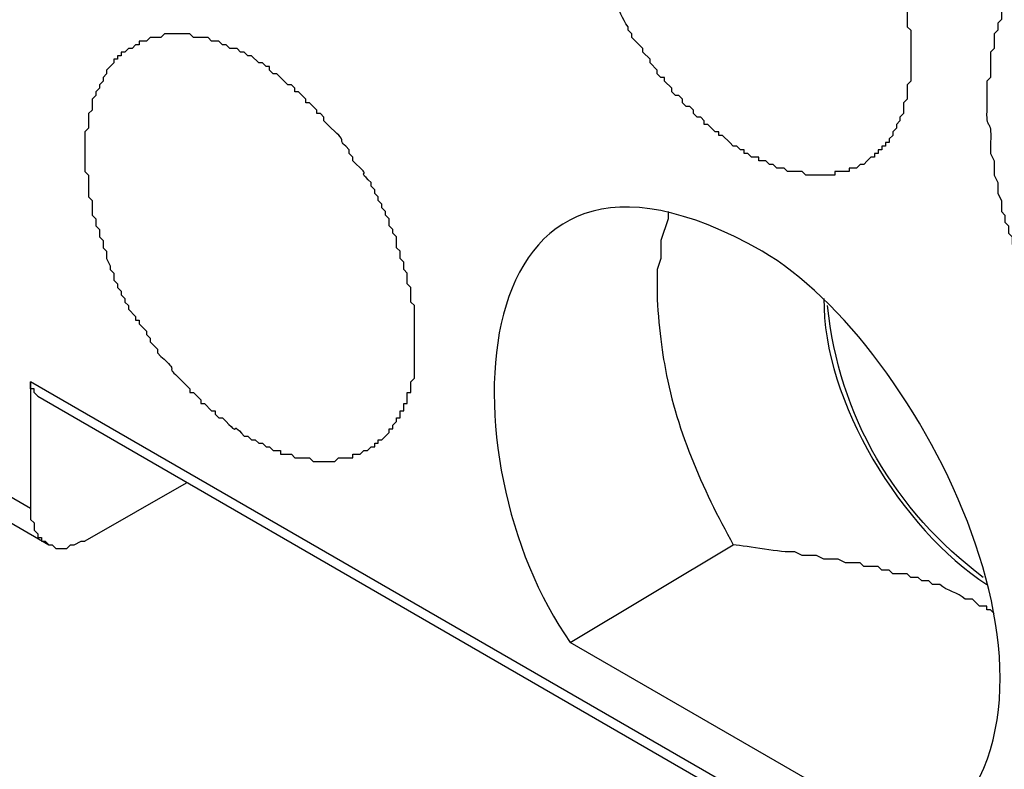
# Model space of a CAD drawing. Units: millimetres. Extents: x 11 to 701, y 29 to 463.
# Drawn here: x 292 to 298, y 195 to 200 of the extents above; entities that cross this region are included whole.
import ezdxf

# ---------------------------------------------------------------- set-up
doc = ezdxf.new("R2010")
doc.units = ezdxf.units.MM
doc.header["$MEASUREMENT"] = 0
doc.layers.get('0').update_dxf_attribs({"lineweight": 30})

msp = doc.modelspace()

# ---------------------------------------------------------------- linework, layer by layer
for points in [[(292.3983, 196.9767), (288.0592, 199.4954)], [(288.0592, 199.4954), (288.0592, 199.4107), (288.0805, 199.3897), (288.0805, 199.3473), (288.1015, 199.3473), (288.1015, 199.3049), (288.1226, 199.3049), (288.1226, 199.2839), (288.1649, 199.2839), (292.5044, 196.7648)], [(297.8594, 194.5638), (292.3983, 197.7174)], [(292.4406, 197.6327), (292.4196, 197.654), (292.4196, 197.675), (292.3983, 197.675), (292.3983, 197.7174)], [(292.3983, 197.7174), (292.3983, 196.9767)], [(292.4406, 197.6327), (297.8594, 194.5)], [(293.3085, 197.1248), (292.7159, 196.7862)], [(292.3983, 196.9767), (292.3983, 196.913), (292.4196, 196.892), (292.4196, 196.8496), (292.4406, 196.8286), (292.4406, 196.8072), (292.462, 196.8072), (292.462, 196.7862), (292.483, 196.7862), (292.5044, 196.7648), (292.5254, 196.7648), (292.5464, 196.7438), (292.6101, 196.7438), (292.6312, 196.7648), (292.6525, 196.7648), (292.6949, 196.7862), (292.7159, 196.7862)], [(297.6476, 195.0292), (297.6055, 195.0082), (295.5523, 196.1936), (296.5048, 196.7648)]]:
    msp.add_lwpolyline(points)
for points, knots in [([(297.2669, 198.9876), (297.2669, 198.9876), (297.2879, 199.0086), (297.2879, 199.0086), (297.2879, 199.0086), (297.3089, 199.0296), (297.3089, 199.0296), (297.3089, 199.0296), (297.3303, 199.0296), (297.3303, 199.0296), (297.3303, 199.0296), (297.3303, 199.051), (297.3303, 199.051), (297.3303, 199.051), (297.3513, 199.051), (297.3513, 199.051), (297.3513, 199.051), (297.3513, 199.072), (297.3513, 199.072), (297.3513, 199.072), (297.3726, 199.072), (297.3726, 199.072), (297.3726, 199.072), (297.3726, 199.0934), (297.3726, 199.0934), (297.3726, 199.0934), (297.3937, 199.0934), (297.3937, 199.0934), (297.3937, 199.0934), (297.3937, 199.1144), (297.3937, 199.1144), (297.3937, 199.1144), (297.415, 199.1144), (297.415, 199.1144), (297.415, 199.1144), (297.415, 199.1357), (297.415, 199.1357), (297.415, 199.1357), (297.436, 199.1568), (297.436, 199.1568), (297.436, 199.1568), (297.436, 199.1781), (297.436, 199.1781), (297.436, 199.1781), (297.4574, 199.1991), (297.4574, 199.1991), (297.4574, 199.1991), (297.4574, 199.2202), (297.4574, 199.2202), (297.4574, 199.2202), (297.4784, 199.2415), (297.4784, 199.2415), (297.4784, 199.2415), (297.4784, 199.2625), (297.4784, 199.2625), (297.4784, 199.2625), (297.4994, 199.2839), (297.4994, 199.2839), (297.4994, 199.2839), (297.4994, 199.3473), (297.4994, 199.3473), (297.4994, 199.3473), (297.5208, 199.3686), (297.5208, 199.3686), (297.5208, 199.3686), (297.5208, 199.453), (297.5208, 199.453), (297.5208, 199.453), (297.5418, 199.4744), (297.5418, 199.4744), (297.5418, 199.4744), (297.5418, 199.5378), (297.5418, 199.5378), (297.5418, 199.6084), (297.5418, 199.679), (297.5418, 199.7493), (297.5418, 199.7493), (297.5418, 199.7707), (297.5418, 199.7707), (297.5418, 199.7707), (297.5208, 199.7917), (297.5208, 199.7917), (297.5208, 199.7917), (297.5208, 199.8978), (297.5208, 199.8978), (297.5208, 199.8978), (297.4994, 199.9188), (297.4994, 199.9188), (297.4994, 199.9188), (297.4994, 200.0036), (297.4994, 200.0036), (297.4994, 200.0036), (297.4784, 200.0246), (297.4784, 200.0246), (297.4784, 200.0246), (297.4784, 200.067), (297.4784, 200.067), (297.4784, 200.067), (297.4574, 200.088), (297.4574, 200.088), (297.4574, 200.088), (297.4574, 200.1303), (297.4574, 200.1303), (297.4574, 200.1303), (297.436, 200.1517), (297.436, 200.1517), (297.436, 200.1517), (297.436, 200.1941), (297.436, 200.1941), (297.436, 200.1941), (297.415, 200.2151), (297.415, 200.2151), (297.415, 200.2151), (297.415, 200.2575), (297.415, 200.2575), (297.415, 200.2575), (297.3937, 200.2998), (297.3937, 200.2998), (297.3937, 200.2998), (297.3937, 200.3209), (297.3937, 200.3209), (297.3937, 200.3209), (297.3726, 200.3422), (297.3726, 200.3422), (297.3726, 200.3422), (297.3726, 200.3632), (297.3726, 200.3632), (297.3726, 200.3632), (297.3513, 200.3846), (297.3513, 200.3846), (297.3513, 200.3846), (297.3513, 200.4056), (297.3513, 200.4056), (297.3513, 200.4056), (297.3303, 200.427), (297.3303, 200.427), (297.3303, 200.427), (297.3303, 200.448), (297.3303, 200.448), (297.3303, 200.448), (297.3089, 200.469), (297.3089, 200.469), (297.3089, 200.469), (297.3089, 200.4904), (297.3089, 200.4904), (297.3089, 200.4904), (297.2879, 200.5114), (297.2879, 200.5114), (297.2817, 200.5517), (297.2572, 200.5882), (297.2245, 200.6171), (297.2245, 200.6171), (297.2031, 200.6385), (297.2031, 200.6385), (297.2031, 200.6385), (297.2031, 200.6595), (297.2031, 200.6595), (297.2031, 200.6595), (297.1821, 200.6809), (297.1821, 200.6809), (297.1821, 200.6809), (297.1821, 200.7019), (297.1821, 200.7019), (297.1821, 200.7019), (297.1398, 200.7443), (297.1398, 200.7443), (297.1398, 200.7443), (297.1398, 200.7656), (297.1398, 200.7656), (297.1398, 200.7656), (297.0974, 200.8077), (297.0974, 200.8077), (297.0974, 200.8077), (297.0974, 200.829), (297.0974, 200.829), (297.0974, 200.829), (297.0764, 200.829), (297.0764, 200.829), (297.0764, 200.829), (297.055, 200.85), (297.055, 200.85), (297.055, 200.85), (297.055, 200.8714), (297.055, 200.8714), (297.055, 200.8714), (297.034, 200.8924), (297.034, 200.8924), (297.034, 200.8924), (297.0126, 200.9138), (297.0126, 200.9138), (296.902, 201.0116), (296.9834, 200.9692), (296.9282, 201.0195), (296.9282, 201.0195), (296.9069, 201.0195), (296.9069, 201.0195), (296.9069, 201.0195), (296.8859, 201.0405), (296.8859, 201.0405), (296.8859, 201.0405), (296.8859, 201.0619), (296.8859, 201.0619), (296.8859, 201.0619), (296.8645, 201.0829), (296.8645, 201.0829), (296.8645, 201.0829), (296.8435, 201.0829), (296.8435, 201.0829), (296.8435, 201.0829), (296.7587, 201.1677), (296.7587, 201.1677), (296.7587, 201.1677), (296.7377, 201.1677), (296.7377, 201.1677), (296.7377, 201.1677), (296.7377, 201.1887), (296.7377, 201.1887), (296.7377, 201.1887), (296.7164, 201.1887), (296.7164, 201.1887), (296.7164, 201.1887), (296.6953, 201.21), (296.6953, 201.21), (296.6953, 201.21), (296.674, 201.21), (296.674, 201.21), (296.674, 201.21), (296.653, 201.2311), (296.653, 201.2311), (296.653, 201.2311), (296.653, 201.2524), (296.653, 201.2524), (296.5989, 201.2597), (296.5582, 201.3082), (296.5048, 201.3158), (296.5048, 201.3158), (296.4835, 201.3368), (296.4835, 201.3368), (296.4835, 201.3368), (296.4625, 201.3368), (296.4625, 201.3368), (296.4625, 201.3368), (296.4411, 201.3582), (296.4411, 201.3582), (296.4411, 201.3582), (296.4201, 201.3582), (296.4201, 201.3582), (296.4201, 201.3582), (296.3991, 201.3792), (296.3991, 201.3792), (296.3991, 201.3792), (296.3353, 201.3792), (296.3353, 201.3792), (296.3353, 201.3792), (296.3353, 201.4006), (296.3353, 201.4006), (296.3353, 201.4006), (296.2296, 201.4006), (296.2296, 201.4006), (296.2296, 201.4006), (296.2085, 201.4216), (296.2085, 201.4216), (296.2085, 201.4216), (296.0814, 201.4216), (296.0814, 201.4216), (296.0814, 201.4216), (296.0601, 201.4006), (296.0601, 201.4006), (296.0601, 201.4006), (295.9757, 201.4006), (295.9757, 201.4006), (295.9757, 201.4006), (295.9757, 201.3792), (295.9757, 201.3792), (295.9757, 201.3792), (295.9333, 201.3792), (295.9333, 201.3792), (295.9333, 201.3792), (295.9119, 201.3582), (295.9119, 201.3582), (295.9119, 201.3582), (295.8909, 201.3582), (295.8909, 201.3582), (295.8909, 201.3582), (295.8909, 201.3368), (295.8909, 201.3368), (295.8909, 201.3368), (295.8699, 201.3368), (295.8699, 201.3368), (295.8699, 201.3368), (295.8275, 201.2948), (295.8275, 201.2948), (295.8275, 201.2948), (295.8062, 201.2948), (295.8062, 201.2948), (295.8062, 201.2948), (295.8062, 201.2734), (295.8062, 201.2734), (295.8062, 201.2734), (295.7851, 201.2734), (295.7851, 201.2734), (295.7851, 201.2734), (295.7851, 201.2524), (295.7851, 201.2524), (295.7851, 201.2524), (295.7638, 201.2524), (295.7638, 201.2524), (295.7638, 201.2524), (295.7638, 201.2311), (295.7638, 201.2311), (295.7638, 201.2311), (295.7428, 201.2311), (295.7428, 201.2311), (295.7428, 201.2311), (295.7428, 201.1887), (295.7428, 201.1887), (295.7428, 201.1887), (295.7214, 201.1887), (295.7214, 201.1887), (295.7214, 201.1887), (295.7214, 201.1677), (295.7214, 201.1677), (295.7214, 201.1677), (295.7004, 201.1463), (295.7004, 201.1463), (295.7004, 201.1463), (295.7004, 201.1253), (295.7004, 201.1253), (295.7004, 201.1253), (295.6794, 201.1043), (295.6794, 201.1043), (295.6794, 201.1043), (295.6794, 201.0829), (295.6794, 201.0829), (295.6794, 201.0829), (295.658, 201.0619), (295.658, 201.0619), (295.658, 201.0619), (295.658, 201.0195), (295.658, 201.0195), (295.658, 201.0195), (295.637, 200.9982), (295.637, 200.9982), (295.637, 200.9982), (295.637, 200.9138), (295.637, 200.9138), (295.637, 200.9138), (295.6156, 200.8924), (295.6156, 200.8924), (295.6156, 200.8924), (295.6156, 200.8077), (295.6156, 200.8077), (295.6156, 200.7584), (295.6156, 200.7091), (295.6156, 200.6595), (295.6156, 200.6595), (295.6156, 200.5538), (295.6156, 200.5538), (295.6156, 200.5538), (295.637, 200.5327), (295.637, 200.5327), (295.637, 200.5327), (295.637, 200.427), (295.637, 200.427), (295.637, 200.427), (295.658, 200.4056), (295.658, 200.4056), (295.658, 200.4056), (295.658, 200.3422), (295.658, 200.3422), (295.658, 200.3422), (295.6794, 200.3209), (295.6794, 200.3209), (295.6794, 200.3209), (295.6794, 200.2785), (295.6794, 200.2785), (295.6794, 200.2785), (295.7004, 200.2575), (295.7004, 200.2575), (295.7004, 200.2575), (295.7004, 200.2151), (295.7004, 200.2151), (295.7004, 200.2151), (295.7214, 200.1941), (295.7214, 200.1941), (295.7214, 200.1941), (295.7214, 200.1303), (295.7214, 200.1303), (295.7214, 200.1303), (295.7428, 200.1093), (295.7428, 200.1093), (295.7428, 200.1093), (295.7428, 200.088), (295.7428, 200.088), (295.7497, 200.0342), (295.7989, 199.9939), (295.8062, 199.9398), (295.8454, 199.8961), (295.8513, 199.8354), (295.8909, 199.7917), (295.8909, 199.7917), (295.8909, 199.7707), (295.8909, 199.7707), (295.8909, 199.7707), (295.9119, 199.7493), (295.9119, 199.7493), (295.9119, 199.7493), (295.9119, 199.7283), (295.9119, 199.7283), (295.9119, 199.7283), (295.9543, 199.6859), (295.9543, 199.6859), (295.9543, 199.6859), (295.9757, 199.6649), (295.9757, 199.6649), (295.9757, 199.6649), (295.9757, 199.6436), (295.9757, 199.6436), (295.9757, 199.6436), (296.018, 199.6012), (296.018, 199.6012), (296.018, 199.6012), (296.018, 199.5802), (296.018, 199.5802), (296.018, 199.5802), (296.0601, 199.5378), (296.0601, 199.5378), (296.0601, 199.5378), (296.0601, 199.5168), (296.0601, 199.5168), (296.0601, 199.5168), (296.0814, 199.4954), (296.0814, 199.4954), (296.0814, 199.4954), (296.1024, 199.4954), (296.1024, 199.4954), (296.1024, 199.4954), (296.1024, 199.4744), (296.1024, 199.4744), (296.1024, 199.4744), (296.1448, 199.432), (296.1448, 199.432), (296.1448, 199.432), (296.1448, 199.4107), (296.1448, 199.4107), (296.1448, 199.4107), (296.1662, 199.3897), (296.1662, 199.3897), (296.1662, 199.3897), (296.1872, 199.3897), (296.1872, 199.3897), (296.1872, 199.3897), (296.2085, 199.3686), (296.2085, 199.3686), (296.2085, 199.3686), (296.2085, 199.3473), (296.2085, 199.3473), (296.2085, 199.3473), (296.2296, 199.3263), (296.2296, 199.3263), (296.2296, 199.3263), (296.2506, 199.3263), (296.2506, 199.3263), (296.2506, 199.3263), (296.2719, 199.3049), (296.2719, 199.3049), (296.2719, 199.3049), (296.2719, 199.2839), (296.2719, 199.2839), (296.2719, 199.2839), (296.293, 199.2625), (296.293, 199.2625), (296.293, 199.2625), (296.3143, 199.2625), (296.3143, 199.2625), (296.3143, 199.2625), (296.3353, 199.2415), (296.3353, 199.2415), (296.3353, 199.2415), (296.3353, 199.2202), (296.3353, 199.2202), (296.3353, 199.2202), (296.3567, 199.2202), (296.3567, 199.2202), (296.3567, 199.2202), (296.3991, 199.1781), (296.3991, 199.1781), (296.3991, 199.1781), (296.4201, 199.1781), (296.4201, 199.1781), (296.4201, 199.1781), (296.4201, 199.1568), (296.4201, 199.1568), (296.4201, 199.1568), (296.4411, 199.1568), (296.4411, 199.1568), (296.4411, 199.1568), (296.4835, 199.1144), (296.4835, 199.1144), (296.4835, 199.1144), (296.5048, 199.0934), (296.5048, 199.0934), (296.5048, 199.0934), (296.5258, 199.0934), (296.5258, 199.0934), (296.5258, 199.0934), (296.5472, 199.072), (296.5472, 199.072), (296.5472, 199.072), (296.5682, 199.072), (296.5682, 199.072), (296.5682, 199.072), (296.5682, 199.051), (296.5682, 199.051), (296.5682, 199.051), (296.5892, 199.051), (296.5892, 199.051), (296.5892, 199.051), (296.6106, 199.0296), (296.6106, 199.0296), (296.6106, 199.0296), (296.653, 199.0296), (296.653, 199.0296), (296.653, 199.0296), (296.653, 199.0086), (296.653, 199.0086), (296.653, 199.0086), (296.6953, 199.0086), (296.6953, 199.0086), (296.6953, 199.0086), (296.7164, 198.9876), (296.7164, 198.9876), (296.7164, 198.9876), (296.7377, 198.9876), (296.7377, 198.9876), (296.7377, 198.9876), (296.7587, 198.9662), (296.7587, 198.9662), (296.7587, 198.9662), (296.8011, 198.9662), (296.8011, 198.9662), (296.8011, 198.9662), (296.8221, 198.9452), (296.8221, 198.9452), (296.8221, 198.9452), (296.9069, 198.9452), (296.9069, 198.9452), (296.9069, 198.9452), (296.9282, 198.9239), (296.9282, 198.9239), (296.9282, 198.9239), (296.9703, 198.9239), (296.9703, 198.9239), (297.0126, 198.9239), (297.055, 198.9239), (297.0974, 198.9239), (297.0974, 198.9239), (297.0974, 198.9452), (297.0974, 198.9452), (297.0974, 198.9452), (297.1821, 198.9452), (297.1821, 198.9452), (297.1821, 198.9452), (297.1821, 198.9662), (297.1821, 198.9662), (297.1821, 198.9662), (297.2245, 198.9662), (297.2245, 198.9662), (297.2245, 198.9662), (297.2455, 198.9876), (297.2455, 198.9876), (297.2455, 198.9876), (297.2669, 198.9876), (297.2669, 198.9876)], [0, 0, 0, 0, 1, 1, 1, 2, 2, 2, 3, 3, 3, 4, 4, 4, 5, 5, 5, 6, 6, 6, 7, 7, 7, 8, 8, 8, 9, 9, 9, 10, 10, 10, 11, 11, 11, 12, 12, 12, 13, 13, 13, 14, 14, 14, 15, 15, 15, 16, 16, 16, 17, 17, 17, 18, 18, 18, 19, 19, 19, 20, 20, 20, 21, 21, 21, 22, 22, 22, 23, 23, 23, 24, 24, 24, 25, 25, 25, 26, 26, 26, 27, 27, 27, 28, 28, 28, 29, 29, 29, 30, 30, 30, 31, 31, 31, 32, 32, 32, 33, 33, 33, 34, 34, 34, 35, 35, 35, 36, 36, 36, 37, 37, 37, 38, 38, 38, 39, 39, 39, 40, 40, 40, 41, 41, 41, 42, 42, 42, 43, 43, 43, 44, 44, 44, 45, 45, 45, 46, 46, 46, 47, 47, 47, 48, 48, 48, 49, 49, 49, 50, 50, 50, 51, 51, 51, 52, 52, 52, 53, 53, 53, 54, 54, 54, 55, 55, 55, 56, 56, 56, 57, 57, 57, 58, 58, 58, 59, 59, 59, 60, 60, 60, 61, 61, 61, 62, 62, 62, 63, 63, 63, 64, 64, 64, 65, 65, 65, 66, 66, 66, 67, 67, 67, 68, 68, 68, 69, 69, 69, 70, 70, 70, 71, 71, 71, 72, 72, 72, 73, 73, 73, 74, 74, 74, 75, 75, 75, 76, 76, 76, 77, 77, 77, 78, 78, 78, 79, 79, 79, 80, 80, 80, 81, 81, 81, 82, 82, 82, 83, 83, 83, 84, 84, 84, 85, 85, 85, 86, 86, 86, 87, 87, 87, 88, 88, 88, 89, 89, 89, 90, 90, 90, 91, 91, 91, 92, 92, 92, 93, 93, 93, 94, 94, 94, 95, 95, 95, 96, 96, 96, 97, 97, 97, 98, 98, 98, 99, 99, 99, 100, 100, 100, 101, 101, 101, 102, 102, 102, 103, 103, 103, 104, 104, 104, 105, 105, 105, 106, 106, 106, 107, 107, 107, 108, 108, 108, 109, 109, 109, 110, 110, 110, 111, 111, 111, 112, 112, 112, 113, 113, 113, 114, 114, 114, 115, 115, 115, 116, 116, 116, 117, 117, 117, 118, 118, 118, 119, 119, 119, 120, 120, 120, 121, 121, 121, 122, 122, 122, 123, 123, 123, 124, 124, 124, 125, 125, 125, 126, 126, 126, 127, 127, 127, 128, 128, 128, 129, 129, 129, 130, 130, 130, 131, 131, 131, 132, 132, 132, 133, 133, 133, 134, 134, 134, 135, 135, 135, 136, 136, 136, 137, 137, 137, 138, 138, 138, 139, 139, 139, 140, 140, 140, 141, 141, 141, 142, 142, 142, 143, 143, 143, 144, 144, 144, 145, 145, 145, 146, 146, 146, 147, 147, 147, 148, 148, 148, 149, 149, 149, 150, 150, 150, 151, 151, 151, 152, 152, 152, 153, 153, 153, 154, 154, 154, 155, 155, 155, 156, 156, 156, 157, 157, 157, 158, 158, 158, 159, 159, 159, 160, 160, 160, 161, 161, 161, 162, 162, 162, 163, 163, 163, 164, 164, 164, 165, 165, 165, 166, 166, 166, 167, 167, 167, 168, 168, 168, 169, 169, 169, 170, 170, 170, 171, 171, 171, 172, 172, 172, 173, 173, 173, 174, 174, 174, 175, 175, 175, 176, 176, 176, 177, 177, 177, 178, 178, 178, 179, 179, 179, 180, 180, 180, 181, 181, 181, 182, 182, 182, 183, 183, 183, 184, 184, 184, 185, 185, 185, 186, 186, 186, 187, 187, 187, 188, 188, 188, 189, 189, 189, 190, 190, 190, 191, 191, 191, 191]), ([(300.5263, 196.7014), (300.5263, 196.7014), (300.5477, 196.7228), (300.5477, 196.7228), (300.5477, 196.7228), (300.5687, 196.7228), (300.5687, 196.7228), (300.5687, 196.7228), (300.59, 196.7438), (300.59, 196.7438), (300.59, 196.7438), (300.611, 196.7438), (300.611, 196.7438), (300.611, 196.7438), (300.611, 196.7648), (300.611, 196.7648), (300.611, 196.7648), (300.6324, 196.7862), (300.6324, 196.7862), (300.6324, 196.7862), (300.6534, 196.7862), (300.6534, 196.7862), (300.6534, 196.7862), (300.6744, 196.8072), (300.6744, 196.8072), (300.6744, 196.8072), (300.6744, 196.8286), (300.6744, 196.8286), (300.6744, 196.8286), (300.6958, 196.8496), (300.6958, 196.8496), (300.6958, 196.8496), (300.7168, 196.8496), (300.7168, 196.8496), (300.7168, 196.8496), (300.7168, 196.8709), (300.7168, 196.8709), (300.7168, 196.8709), (300.7592, 196.913), (300.7592, 196.913), (300.7592, 196.913), (300.7592, 196.9343), (300.7592, 196.9343), (300.7592, 196.9343), (300.7805, 196.9553), (300.7805, 196.9553), (300.7805, 196.9553), (300.7805, 196.9767), (300.7805, 196.9767), (300.7805, 196.9767), (300.8016, 196.9767), (300.8016, 196.9767), (300.8016, 196.9767), (300.8016, 196.9977), (300.8016, 196.9977), (300.8016, 196.9977), (300.8226, 197.0191), (300.8226, 197.0191), (300.8226, 197.0191), (300.8226, 197.0401), (300.8226, 197.0401), (300.8226, 197.0401), (300.8439, 197.0615), (300.8439, 197.0615), (300.8439, 197.0615), (300.8439, 197.0825), (300.8439, 197.0825), (300.8439, 197.0825), (300.8649, 197.1248), (300.8649, 197.1248), (300.8649, 197.1248), (300.8649, 197.1459), (300.8649, 197.1459), (300.8649, 197.1459), (300.8863, 197.1672), (300.8863, 197.1672), (300.8863, 197.1672), (300.8863, 197.2096), (300.8863, 197.2096), (300.8863, 197.2096), (300.9073, 197.2306), (300.9073, 197.2306), (300.9073, 197.2306), (300.9073, 197.3154), (300.9073, 197.3154), (300.9073, 197.3154), (300.9287, 197.3364), (300.9287, 197.3364), (300.9287, 197.3364), (300.9287, 197.4421), (300.9287, 197.4421), (300.9287, 197.4421), (300.9497, 197.4845), (300.9497, 197.4845), (300.9497, 197.4845), (300.9497, 197.5906), (300.9497, 197.5906), (300.9497, 197.6399), (300.9497, 197.6892), (300.9497, 197.7388), (300.9497, 197.7388), (300.9497, 197.8232), (300.9497, 197.8232), (300.9497, 197.8232), (300.9287, 197.8655), (300.9287, 197.8655), (300.9287, 197.8655), (300.9287, 197.8869), (300.9287, 197.8869), (300.938, 198.0891), (300.9008, 197.9424), (300.9073, 198.0561), (300.9159, 198.1928), (300.8777, 198.0915), (300.8863, 198.2256), (300.8863, 198.2256), (300.8649, 198.2466), (300.8649, 198.2466), (300.8649, 198.2466), (300.8649, 198.2889), (300.8649, 198.2889), (300.8649, 198.2889), (300.8439, 198.3103), (300.8439, 198.3103), (300.8439, 198.3103), (300.8439, 198.3523), (300.8439, 198.3523), (300.8439, 198.3523), (300.8226, 198.3737), (300.8226, 198.3737), (300.8226, 198.3737), (300.8226, 198.4161), (300.8226, 198.4161), (300.8226, 198.4161), (300.8016, 198.4584), (300.8016, 198.4584), (300.8016, 198.4584), (300.8016, 198.4795), (300.8016, 198.4795), (300.8016, 198.4795), (300.7805, 198.5218), (300.7805, 198.5218), (300.7805, 198.5218), (300.7805, 198.5428), (300.7805, 198.5428), (300.7805, 198.5428), (300.7592, 198.5852), (300.7592, 198.5852), (300.7592, 198.5852), (300.7592, 198.6066), (300.7592, 198.6066), (300.7592, 198.6066), (300.7168, 198.691), (300.7168, 198.691), (300.7168, 198.691), (300.7168, 198.7123), (300.7168, 198.7123), (300.6162, 198.8674), (300.7323, 198.7265), (300.6324, 198.8815), (300.6324, 198.8815), (300.611, 198.9029), (300.611, 198.9029), (300.611, 198.9029), (300.611, 198.9452), (300.611, 198.9452), (300.611, 198.9452), (300.59, 198.9876), (300.59, 198.9876), (300.59, 198.9876), (300.5687, 199.0086), (300.5687, 199.0086), (300.5687, 199.0086), (300.5477, 199.051), (300.5477, 199.051), (300.5477, 199.051), (300.5263, 199.072), (300.5263, 199.072), (300.5263, 199.072), (300.5263, 199.1144), (300.5263, 199.1144), (300.5263, 199.1144), (300.5053, 199.1357), (300.5053, 199.1357), (300.5053, 199.1357), (300.4839, 199.1781), (300.4839, 199.1781), (300.4839, 199.1781), (300.4629, 199.1991), (300.4629, 199.1991), (300.4629, 199.1991), (300.4419, 199.2202), (300.4419, 199.2202), (300.4419, 199.2202), (300.4205, 199.2625), (300.4205, 199.2625), (300.4205, 199.2625), (300.3995, 199.2839), (300.3995, 199.2839), (300.3995, 199.2839), (300.3782, 199.3263), (300.3782, 199.3263), (300.3782, 199.3263), (300.3571, 199.3473), (300.3571, 199.3473), (300.2955, 199.4524), (300.2069, 199.5385), (300.1453, 199.6436), (300.0677, 199.7214), (299.9902, 199.7989), (299.9127, 199.8764), (299.9127, 199.8764), (299.8703, 199.8978), (299.8703, 199.8978), (299.8703, 199.8978), (299.849, 199.9398), (299.849, 199.9398), (299.849, 199.9398), (299.7856, 200.0036), (299.7856, 200.0036), (299.675, 200.0663), (299.7759, 199.9691), (299.6585, 200.088), (299.6585, 200.088), (299.6161, 200.1093), (299.6161, 200.1093), (299.6161, 200.1093), (299.5741, 200.1517), (299.5741, 200.1517), (299.5741, 200.1517), (299.5527, 200.1517), (299.5527, 200.1517), (299.5527, 200.1517), (299.5317, 200.1727), (299.5317, 200.1727), (299.4759, 200.2006), (299.4387, 200.2296), (299.3836, 200.2575), (299.3836, 200.2575), (299.3622, 200.2575), (299.3622, 200.2575), (299.3622, 200.2575), (299.3412, 200.2785), (299.3412, 200.2785), (299.3412, 200.2785), (299.3198, 200.2785), (299.3198, 200.2785), (299.3198, 200.2785), (299.2988, 200.2998), (299.2988, 200.2998), (299.2988, 200.2998), (299.2564, 200.3209), (299.2564, 200.3209), (299.1972, 200.3143), (299.213, 200.3377), (299.1293, 200.3632), (299.1293, 200.3632), (299.0869, 200.3632), (299.0869, 200.3632), (299.0869, 200.3632), (299.0659, 200.3846), (299.0659, 200.3846), (299.0659, 200.3846), (298.9812, 200.3846), (298.9812, 200.3846), (298.9812, 200.3846), (298.9601, 200.4056), (298.9601, 200.4056), (298.9601, 200.4056), (298.8964, 200.4056), (298.8964, 200.4056), (298.8189, 200.4056), (298.7414, 200.4056), (298.6639, 200.4056), (298.6639, 200.4056), (298.6425, 200.3846), (298.6425, 200.3846), (298.6425, 200.3846), (298.5791, 200.3846), (298.5791, 200.3846), (298.5791, 200.3846), (298.5578, 200.3632), (298.5578, 200.3632), (298.5578, 200.3632), (298.5157, 200.3632), (298.5157, 200.3632), (298.5157, 200.3632), (298.4944, 200.3422), (298.4944, 200.3422), (298.4944, 200.3422), (298.452, 200.3422), (298.452, 200.3422), (298.452, 200.3422), (298.452, 200.3209), (298.452, 200.3209), (298.452, 200.3209), (298.431, 200.3209), (298.431, 200.3209), (298.431, 200.3209), (298.4096, 200.2998), (298.4096, 200.2998), (298.4096, 200.2998), (298.3886, 200.2998), (298.3886, 200.2998), (298.3886, 200.2998), (298.3462, 200.2575), (298.3462, 200.2575), (298.3462, 200.2575), (298.3252, 200.2365), (298.3252, 200.2365), (298.3252, 200.2365), (298.3039, 200.2151), (298.3039, 200.2151), (298.3039, 200.2151), (298.2828, 200.2151), (298.2828, 200.2151), (298.2828, 200.2151), (298.2828, 200.1941), (298.2828, 200.1941), (298.2828, 200.1941), (298.2615, 200.1727), (298.2615, 200.1727), (298.2615, 200.1727), (298.2405, 200.1727), (298.2405, 200.1727), (298.2405, 200.1727), (298.2405, 200.1517), (298.2405, 200.1517), (298.2405, 200.1517), (298.1981, 200.1093), (298.1981, 200.1093), (298.1981, 200.1093), (298.1981, 200.088), (298.1981, 200.088), (298.1981, 200.088), (298.1767, 200.067), (298.1767, 200.067), (298.1767, 200.067), (298.1557, 200.067), (298.1557, 200.067), (298.1485, 200.0129), (298.0992, 199.9729), (298.0923, 199.9188), (298.0923, 199.9188), (298.071, 199.8978), (298.071, 199.8978), (298.071, 199.8978), (298.071, 199.8341), (298.071, 199.8341), (298.071, 199.8341), (298.05, 199.8131), (298.05, 199.8131), (298.05, 199.8131), (298.05, 199.7707), (298.05, 199.7707), (298.05, 199.7707), (298.0286, 199.7493), (298.0286, 199.7493), (298.0286, 199.7493), (298.0286, 199.6649), (298.0286, 199.6649), (298.0286, 199.6649), (298.0076, 199.6436), (298.0076, 199.6436), (298.0076, 199.6436), (298.0076, 199.4954), (298.0076, 199.4954), (298.0076, 199.4954), (297.9866, 199.4744), (297.9866, 199.4744), (297.9866, 199.4744), (297.9866, 199.3263), (297.9866, 199.3263), (297.9766, 199.1616), (298.0172, 199.2787), (298.0076, 199.1144), (298.0076, 199.1144), (298.0076, 199.051), (298.0076, 199.051), (298.0076, 199.051), (298.0286, 199.0086), (298.0286, 199.0086), (298.0286, 199.0086), (298.0286, 198.9239), (298.0286, 198.9239), (298.0286, 198.9239), (298.05, 198.8815), (298.05, 198.8815), (298.05, 198.8815), (298.05, 198.8181), (298.05, 198.8181), (298.05, 198.8181), (298.071, 198.7757), (298.071, 198.7757), (298.071, 198.7757), (298.071, 198.7123), (298.071, 198.7123), (298.071, 198.7123), (298.0923, 198.691), (298.0923, 198.691), (298.0923, 198.691), (298.0923, 198.649), (298.0923, 198.649), (298.0923, 198.649), (298.1133, 198.6276), (298.1133, 198.6276), (298.1133, 198.6276), (298.1133, 198.5852), (298.1133, 198.5852), (298.1133, 198.5852), (298.1347, 198.5642), (298.1347, 198.5642), (298.1347, 198.5642), (298.1347, 198.5218), (298.1347, 198.5218), (298.1347, 198.5218), (298.1557, 198.4795), (298.1557, 198.4795), (298.1557, 198.4795), (298.1557, 198.4584), (298.1557, 198.4584), (298.1557, 198.4584), (298.1767, 198.4161), (298.1767, 198.4161), (298.1767, 198.4161), (298.1981, 198.3947), (298.1981, 198.3947)], [0, 0, 0, 0, 1, 1, 1, 2, 2, 2, 3, 3, 3, 4, 4, 4, 5, 5, 5, 6, 6, 6, 7, 7, 7, 8, 8, 8, 9, 9, 9, 10, 10, 10, 11, 11, 11, 12, 12, 12, 13, 13, 13, 14, 14, 14, 15, 15, 15, 16, 16, 16, 17, 17, 17, 18, 18, 18, 19, 19, 19, 20, 20, 20, 21, 21, 21, 22, 22, 22, 23, 23, 23, 24, 24, 24, 25, 25, 25, 26, 26, 26, 27, 27, 27, 28, 28, 28, 29, 29, 29, 30, 30, 30, 31, 31, 31, 32, 32, 32, 33, 33, 33, 34, 34, 34, 35, 35, 35, 36, 36, 36, 37, 37, 37, 38, 38, 38, 39, 39, 39, 40, 40, 40, 41, 41, 41, 42, 42, 42, 43, 43, 43, 44, 44, 44, 45, 45, 45, 46, 46, 46, 47, 47, 47, 48, 48, 48, 49, 49, 49, 50, 50, 50, 51, 51, 51, 52, 52, 52, 53, 53, 53, 54, 54, 54, 55, 55, 55, 56, 56, 56, 57, 57, 57, 58, 58, 58, 59, 59, 59, 60, 60, 60, 61, 61, 61, 62, 62, 62, 63, 63, 63, 64, 64, 64, 65, 65, 65, 66, 66, 66, 67, 67, 67, 68, 68, 68, 69, 69, 69, 70, 70, 70, 71, 71, 71, 72, 72, 72, 73, 73, 73, 74, 74, 74, 75, 75, 75, 76, 76, 76, 77, 77, 77, 78, 78, 78, 79, 79, 79, 80, 80, 80, 81, 81, 81, 82, 82, 82, 83, 83, 83, 84, 84, 84, 85, 85, 85, 86, 86, 86, 87, 87, 87, 88, 88, 88, 89, 89, 89, 90, 90, 90, 91, 91, 91, 92, 92, 92, 93, 93, 93, 94, 94, 94, 95, 95, 95, 96, 96, 96, 97, 97, 97, 98, 98, 98, 99, 99, 99, 100, 100, 100, 101, 101, 101, 102, 102, 102, 103, 103, 103, 104, 104, 104, 105, 105, 105, 106, 106, 106, 107, 107, 107, 108, 108, 108, 109, 109, 109, 110, 110, 110, 111, 111, 111, 112, 112, 112, 113, 113, 113, 114, 114, 114, 115, 115, 115, 116, 116, 116, 117, 117, 117, 118, 118, 118, 119, 119, 119, 120, 120, 120, 121, 121, 121, 122, 122, 122, 123, 123, 123, 124, 124, 124, 125, 125, 125, 126, 126, 126, 127, 127, 127, 128, 128, 128, 129, 129, 129, 130, 130, 130, 131, 131, 131, 132, 132, 132, 133, 133, 133, 134, 134, 134, 135, 135, 135, 136, 136, 136, 137, 137, 137, 138, 138, 138, 139, 139, 139, 140, 140, 140, 141, 141, 141, 142, 142, 142, 142]), ([(294.3668, 197.3154), (294.3668, 197.3154), (294.3882, 197.3364), (294.3882, 197.3364), (294.3882, 197.3364), (294.4092, 197.3364), (294.4092, 197.3364), (294.4092, 197.3364), (294.4092, 197.3577), (294.4092, 197.3577), (294.4092, 197.3577), (294.4305, 197.3577), (294.4305, 197.3577), (294.4305, 197.3577), (294.4305, 197.3787), (294.4305, 197.3787), (294.4305, 197.3787), (294.4515, 197.3787), (294.4515, 197.3787), (294.4515, 197.3787), (294.4939, 197.4211), (294.4939, 197.4211), (294.4939, 197.4211), (294.4939, 197.4421), (294.4939, 197.4421), (294.4939, 197.4421), (294.5149, 197.4421), (294.5149, 197.4421), (294.5149, 197.4421), (294.5149, 197.4635), (294.5149, 197.4635), (294.5149, 197.4635), (294.5363, 197.4845), (294.5363, 197.4845), (294.5363, 197.4845), (294.5363, 197.5059), (294.5363, 197.5059), (294.5363, 197.5059), (294.5573, 197.5059), (294.5573, 197.5059), (294.5573, 197.5059), (294.5573, 197.5482), (294.5573, 197.5482), (294.5573, 197.5482), (294.5787, 197.5482), (294.5787, 197.5482), (294.5787, 197.5482), (294.5787, 197.5906), (294.5787, 197.5906), (294.5787, 197.5906), (294.5997, 197.5906), (294.5997, 197.5906), (294.5997, 197.5906), (294.5997, 197.654), (294.5997, 197.654), (294.5997, 197.654), (294.621, 197.654), (294.621, 197.654), (294.621, 197.654), (294.621, 197.7174), (294.621, 197.7174), (294.621, 197.7174), (294.6421, 197.7388), (294.6421, 197.7388), (294.6421, 197.7739), (294.6421, 197.809), (294.6421, 197.8445), (294.6421, 197.9151), (294.6421, 197.9854), (294.6421, 198.0561), (294.6421, 198.0561), (294.6421, 198.1618), (294.6421, 198.1618), (294.6421, 198.1618), (294.621, 198.1832), (294.621, 198.1832), (294.621, 198.1832), (294.621, 198.2679), (294.621, 198.2679), (294.621, 198.2679), (294.5997, 198.2889), (294.5997, 198.2889), (294.5997, 198.2889), (294.5997, 198.3523), (294.5997, 198.3523), (294.5997, 198.3523), (294.5787, 198.3737), (294.5787, 198.3737), (294.5787, 198.3737), (294.5787, 198.4161), (294.5787, 198.4161), (294.5787, 198.4161), (294.5573, 198.4371), (294.5573, 198.4371), (294.5573, 198.4371), (294.5573, 198.4795), (294.5573, 198.4795), (294.5573, 198.4795), (294.5363, 198.5005), (294.5363, 198.5005), (294.5363, 198.5005), (294.5363, 198.5642), (294.5363, 198.5642), (294.5363, 198.5642), (294.5149, 198.5852), (294.5149, 198.5852), (294.5149, 198.5852), (294.5149, 198.6066), (294.5149, 198.6066), (294.5149, 198.6066), (294.4939, 198.6276), (294.4939, 198.6276), (294.4939, 198.6276), (294.4939, 198.67), (294.4939, 198.67), (294.4939, 198.67), (294.4726, 198.691), (294.4726, 198.691), (294.4726, 198.691), (294.4726, 198.7123), (294.4726, 198.7123), (294.4726, 198.7123), (294.4515, 198.7334), (294.4515, 198.7334), (294.4515, 198.7334), (294.4515, 198.7547), (294.4515, 198.7547), (294.4515, 198.7547), (294.4305, 198.7757), (294.4305, 198.7757), (294.4305, 198.7757), (294.4305, 198.7971), (294.4305, 198.7971), (294.4305, 198.7971), (294.4092, 198.8181), (294.4092, 198.8181), (294.4092, 198.8181), (294.4092, 198.8395), (294.4092, 198.8395), (294.4092, 198.8395), (294.3882, 198.8605), (294.3882, 198.8605), (294.3882, 198.8605), (294.3882, 198.8815), (294.3882, 198.8815), (294.2827, 198.979), (294.4085, 198.8901), (294.3034, 198.9876), (294.3034, 198.9876), (294.2824, 199.0086), (294.2824, 199.0086), (294.2824, 199.0086), (294.2824, 199.0296), (294.2824, 199.0296), (294.2824, 199.0296), (294.261, 199.051), (294.261, 199.051), (294.261, 199.051), (294.261, 199.072), (294.261, 199.072), (294.261, 199.072), (294.24, 199.0934), (294.24, 199.0934), (294.1842, 199.1437), (294.2655, 199.101), (294.1553, 199.1991), (294.1553, 199.1991), (294.1129, 199.2415), (294.1129, 199.2415), (294.1129, 199.2415), (294.1129, 199.2625), (294.1129, 199.2625), (294.1129, 199.2625), (294.0919, 199.2839), (294.0919, 199.2839), (294.0919, 199.2839), (294.0705, 199.2839), (294.0705, 199.2839), (294.0705, 199.2839), (294.0705, 199.3049), (294.0705, 199.3049), (294.0705, 199.3049), (294.0281, 199.3473), (294.0281, 199.3473), (294.0281, 199.3473), (294.0071, 199.3473), (294.0071, 199.3473), (294.0071, 199.3473), (294.0071, 199.3686), (294.0071, 199.3686), (294.0071, 199.3686), (293.9858, 199.3897), (293.9858, 199.3897), (293.9858, 199.3897), (293.9648, 199.4107), (293.9648, 199.4107), (293.9648, 199.4107), (293.9434, 199.4107), (293.9434, 199.4107), (293.9434, 199.4107), (293.9434, 199.432), (293.9434, 199.432), (293.9434, 199.432), (293.9224, 199.453), (293.9224, 199.453), (293.9224, 199.453), (293.9014, 199.453), (293.9014, 199.453), (293.9014, 199.453), (293.859, 199.4954), (293.859, 199.4954), (293.859, 199.4954), (293.8376, 199.5168), (293.8376, 199.5168), (293.8376, 199.5168), (293.8166, 199.5168), (293.8166, 199.5168), (293.8166, 199.5168), (293.7953, 199.5378), (293.7953, 199.5378), (293.7953, 199.5378), (293.7953, 199.5588), (293.7953, 199.5588), (293.7953, 199.5588), (293.7742, 199.5588), (293.7742, 199.5588), (293.7742, 199.5588), (293.7532, 199.5802), (293.7532, 199.5802), (293.7532, 199.5802), (293.7319, 199.5802), (293.7319, 199.5802), (293.7319, 199.5802), (293.6895, 199.6225), (293.6895, 199.6225), (293.6895, 199.6225), (293.6685, 199.6225), (293.6685, 199.6225), (293.6685, 199.6225), (293.6471, 199.6436), (293.6471, 199.6436), (293.6471, 199.6436), (293.6261, 199.6436), (293.6261, 199.6436), (293.6261, 199.6436), (293.6047, 199.6649), (293.6047, 199.6649), (293.6047, 199.6649), (293.5627, 199.6649), (293.5627, 199.6649), (293.5627, 199.6649), (293.5414, 199.6859), (293.5414, 199.6859), (293.5414, 199.6859), (293.5203, 199.6859), (293.5203, 199.6859), (293.5203, 199.6859), (293.499, 199.7073), (293.499, 199.7073), (293.499, 199.7073), (293.4566, 199.7073), (293.4566, 199.7073), (293.4566, 199.7073), (293.4356, 199.7283), (293.4356, 199.7283), (293.4356, 199.7283), (293.3508, 199.7283), (293.3508, 199.7283), (293.3508, 199.7283), (293.3298, 199.7493), (293.3298, 199.7493), (293.2943, 199.7493), (293.2592, 199.7493), (293.2241, 199.7493), (293.2241, 199.7493), (293.1817, 199.7493), (293.1817, 199.7493), (293.1817, 199.7493), (293.1603, 199.7283), (293.1603, 199.7283), (293.1603, 199.7283), (293.0969, 199.7283), (293.0969, 199.7283), (293.0969, 199.7283), (293.0756, 199.7073), (293.0756, 199.7073), (293.0756, 199.7073), (293.0335, 199.7073), (293.0335, 199.7073), (293.0335, 199.7073), (293.0335, 199.6859), (293.0335, 199.6859), (293.0335, 199.6859), (293.0122, 199.6859), (293.0122, 199.6859), (293.0122, 199.6859), (292.9912, 199.6649), (292.9912, 199.6649), (292.9912, 199.6649), (292.9698, 199.6649), (292.9698, 199.6649), (292.9698, 199.6649), (292.9488, 199.6436), (292.9488, 199.6436), (292.9488, 199.6436), (292.9274, 199.6436), (292.9274, 199.6436), (292.9274, 199.6436), (292.9274, 199.6225), (292.9274, 199.6225), (292.9274, 199.6225), (292.9064, 199.6225), (292.9064, 199.6225), (292.9064, 199.6225), (292.9064, 199.6012), (292.9064, 199.6012), (292.9064, 199.6012), (292.8851, 199.6012), (292.8851, 199.6012), (292.8851, 199.6012), (292.8851, 199.5802), (292.8851, 199.5802), (292.8851, 199.5802), (292.843, 199.5378), (292.843, 199.5378), (292.843, 199.5378), (292.843, 199.5168), (292.843, 199.5168), (292.843, 199.5168), (292.8217, 199.4954), (292.8217, 199.4954), (292.8217, 199.4954), (292.8217, 199.4744), (292.8217, 199.4744), (292.8217, 199.4744), (292.8007, 199.453), (292.8007, 199.453), (292.8007, 199.453), (292.8007, 199.432), (292.8007, 199.432), (292.8007, 199.432), (292.7793, 199.4107), (292.7793, 199.4107), (292.7793, 199.4107), (292.7793, 199.3897), (292.7793, 199.3897), (292.7793, 199.3897), (292.7583, 199.3686), (292.7583, 199.3686), (292.7583, 199.3686), (292.7583, 199.3049), (292.7583, 199.3049), (292.7583, 199.3049), (292.7369, 199.2839), (292.7369, 199.2839), (292.7369, 199.2839), (292.7369, 199.1991), (292.7369, 199.1991), (292.7369, 199.1991), (292.7159, 199.1781), (292.7159, 199.1781), (292.7159, 199.1285), (292.7159, 199.0792), (292.7159, 199.0296), (292.7159, 199.0296), (292.7159, 198.9452), (292.7159, 198.9452), (292.7159, 198.9452), (292.7369, 198.9239), (292.7369, 198.9239), (292.7369, 198.9239), (292.7369, 198.7971), (292.7369, 198.7971), (292.7369, 198.7971), (292.7583, 198.7757), (292.7583, 198.7757), (292.7583, 198.7757), (292.7583, 198.691), (292.7583, 198.691), (292.7583, 198.691), (292.7793, 198.67), (292.7793, 198.67), (292.7793, 198.67), (292.7793, 198.6276), (292.7793, 198.6276), (292.7793, 198.6276), (292.8007, 198.6066), (292.8007, 198.6066), (292.8007, 198.6066), (292.8007, 198.5642), (292.8007, 198.5642), (292.8007, 198.5642), (292.8217, 198.5428), (292.8217, 198.5428), (292.8217, 198.5428), (292.8217, 198.5005), (292.8217, 198.5005), (292.8217, 198.5005), (292.843, 198.4795), (292.843, 198.4795), (292.843, 198.4795), (292.843, 198.4371), (292.843, 198.4371)], [0, 0, 0, 0, 1, 1, 1, 2, 2, 2, 3, 3, 3, 4, 4, 4, 5, 5, 5, 6, 6, 6, 7, 7, 7, 8, 8, 8, 9, 9, 9, 10, 10, 10, 11, 11, 11, 12, 12, 12, 13, 13, 13, 14, 14, 14, 15, 15, 15, 16, 16, 16, 17, 17, 17, 18, 18, 18, 19, 19, 19, 20, 20, 20, 21, 21, 21, 22, 22, 22, 23, 23, 23, 24, 24, 24, 25, 25, 25, 26, 26, 26, 27, 27, 27, 28, 28, 28, 29, 29, 29, 30, 30, 30, 31, 31, 31, 32, 32, 32, 33, 33, 33, 34, 34, 34, 35, 35, 35, 36, 36, 36, 37, 37, 37, 38, 38, 38, 39, 39, 39, 40, 40, 40, 41, 41, 41, 42, 42, 42, 43, 43, 43, 44, 44, 44, 45, 45, 45, 46, 46, 46, 47, 47, 47, 48, 48, 48, 49, 49, 49, 50, 50, 50, 51, 51, 51, 52, 52, 52, 53, 53, 53, 54, 54, 54, 55, 55, 55, 56, 56, 56, 57, 57, 57, 58, 58, 58, 59, 59, 59, 60, 60, 60, 61, 61, 61, 62, 62, 62, 63, 63, 63, 64, 64, 64, 65, 65, 65, 66, 66, 66, 67, 67, 67, 68, 68, 68, 69, 69, 69, 70, 70, 70, 71, 71, 71, 72, 72, 72, 73, 73, 73, 74, 74, 74, 75, 75, 75, 76, 76, 76, 77, 77, 77, 78, 78, 78, 79, 79, 79, 80, 80, 80, 81, 81, 81, 82, 82, 82, 83, 83, 83, 84, 84, 84, 85, 85, 85, 86, 86, 86, 87, 87, 87, 88, 88, 88, 89, 89, 89, 90, 90, 90, 91, 91, 91, 92, 92, 92, 93, 93, 93, 94, 94, 94, 95, 95, 95, 96, 96, 96, 97, 97, 97, 98, 98, 98, 99, 99, 99, 100, 100, 100, 101, 101, 101, 102, 102, 102, 103, 103, 103, 104, 104, 104, 105, 105, 105, 106, 106, 106, 107, 107, 107, 108, 108, 108, 109, 109, 109, 110, 110, 110, 111, 111, 111, 112, 112, 112, 113, 113, 113, 114, 114, 114, 115, 115, 115, 116, 116, 116, 117, 117, 117, 118, 118, 118, 119, 119, 119, 120, 120, 120, 121, 121, 121, 122, 122, 122, 123, 123, 123, 124, 124, 124, 125, 125, 125, 126, 126, 126, 127, 127, 127, 128, 128, 128, 129, 129, 129, 130, 130, 130, 131, 131, 131, 132, 132, 132, 133, 133, 133, 134, 134, 134, 134]), ([(297.6055, 195.0082), (298.7083, 195.7782), (297.5911, 197.9499), (296.674, 198.4795), (294.8812, 199.4996), (294.8081, 197.2406), (295.5523, 196.1936)], [0, 0, 0, 0, 1, 1, 1, 2, 2, 2, 2]), ([(296.1238, 198.7123), (296.1238, 198.7123), (296.1238, 198.67), (296.1238, 198.67), (296.1238, 198.67), (296.0814, 198.5428), (296.0814, 198.5428), (296.0814, 198.5428), (296.0814, 198.4371), (296.0814, 198.4371), (296.0814, 198.4371), (296.0601, 198.3737), (296.0601, 198.3737), (296.0601, 198.3737), (296.0601, 198.3103), (296.0601, 198.3103), (296.0542, 198.1804), (296.0776, 197.9503), (296.1024, 197.8232), (296.1624, 197.4573), (296.3236, 197.089), (296.5048, 196.7648)], [0, 0, 0, 0, 1, 1, 1, 2, 2, 2, 3, 3, 3, 4, 4, 4, 5, 5, 5, 6, 6, 6, 7, 7, 7, 7]), ([(292.843, 198.4371), (292.843, 198.4371), (292.864, 198.3947), (292.864, 198.3947), (292.864, 198.3947), (292.864, 198.3737), (292.864, 198.3737), (292.864, 198.3737), (292.8851, 198.3523), (292.8851, 198.3523), (292.8851, 198.3523), (292.8851, 198.3103), (292.8851, 198.3103), (292.8851, 198.3103), (292.9064, 198.2889), (292.9064, 198.2889), (292.9064, 198.2889), (292.9064, 198.2679), (292.9064, 198.2679), (292.9064, 198.2679), (292.9274, 198.2466), (292.9274, 198.2466), (292.9274, 198.2466), (292.9274, 198.2256), (292.9274, 198.2256), (292.9274, 198.2256), (292.9488, 198.2042), (292.9488, 198.2042), (292.9488, 198.2042), (292.9488, 198.1832), (292.9488, 198.1832), (292.9488, 198.1832), (292.9698, 198.1618), (292.9698, 198.1618), (292.9698, 198.1618), (292.9698, 198.1408), (292.9698, 198.1408), (292.9698, 198.1408), (293.0122, 198.0984), (293.0122, 198.0984), (293.0122, 198.0984), (293.0122, 198.0774), (293.0122, 198.0774), (293.0122, 198.0774), (293.0335, 198.0774), (293.0335, 198.0774), (293.0335, 198.0774), (293.0335, 198.0561), (293.0335, 198.0561), (293.0335, 198.0561), (293.0546, 198.035), (293.0546, 198.035), (293.0546, 198.035), (293.0756, 198.0137), (293.0756, 198.0137), (293.0756, 198.0137), (293.0756, 197.9927), (293.0756, 197.9927), (293.0756, 197.9927), (293.0969, 197.9713), (293.0969, 197.9713), (293.0969, 197.9713), (293.0969, 197.9503), (293.0969, 197.9503), (293.0969, 197.9503), (293.1393, 197.9079), (293.1393, 197.9079), (293.1393, 197.9079), (293.1393, 197.8869), (293.1393, 197.8869), (293.1393, 197.8869), (293.1603, 197.8655), (293.1603, 197.8655), (293.2709, 197.7677), (293.1893, 197.8101), (293.2451, 197.7598), (293.2451, 197.7598), (293.3085, 197.6964), (293.3085, 197.6964), (293.3085, 197.6964), (293.3298, 197.675), (293.3298, 197.675), (293.3298, 197.675), (293.3298, 197.654), (293.3298, 197.654), (293.3298, 197.654), (293.3508, 197.654), (293.3508, 197.654), (293.3508, 197.654), (293.3932, 197.6116), (293.3932, 197.6116), (293.3932, 197.6116), (293.3932, 197.5906), (293.3932, 197.5906), (293.3932, 197.5906), (293.4142, 197.5906), (293.4142, 197.5906), (293.4142, 197.5906), (293.4566, 197.5482), (293.4566, 197.5482), (293.4566, 197.5482), (293.478, 197.5482), (293.478, 197.5482), (293.478, 197.5482), (293.478, 197.5269), (293.478, 197.5269), (293.478, 197.5269), (293.499, 197.5059), (293.499, 197.5059), (293.499, 197.5059), (293.5203, 197.5059), (293.5203, 197.5059), (293.5203, 197.5059), (293.5414, 197.4845), (293.5414, 197.4845), (293.6385, 197.3794), (293.55, 197.5052), (293.6471, 197.4001), (293.6471, 197.4001), (293.6685, 197.4001), (293.6685, 197.4001), (293.6685, 197.4001), (293.6895, 197.3787), (293.6895, 197.3787), (293.6895, 197.3787), (293.7109, 197.3787), (293.7109, 197.3787), (293.7109, 197.3787), (293.7319, 197.3577), (293.7319, 197.3577), (293.7319, 197.3577), (293.7532, 197.3577), (293.7532, 197.3577), (293.7532, 197.3577), (293.7742, 197.3364), (293.7742, 197.3364), (293.7742, 197.3364), (293.7953, 197.3364), (293.7953, 197.3364), (293.7953, 197.3364), (293.8166, 197.3154), (293.8166, 197.3154), (293.8166, 197.3154), (293.859, 197.3154), (293.859, 197.3154), (293.859, 197.3154), (293.859, 197.294), (293.859, 197.294), (293.859, 197.294), (293.9224, 197.294), (293.9224, 197.294), (293.9224, 197.294), (293.9434, 197.273), (293.9434, 197.273), (293.9434, 197.273), (294.0281, 197.273), (294.0281, 197.273), (294.0281, 197.273), (294.0495, 197.252), (294.0495, 197.252), (294.0495, 197.252), (294.0705, 197.252), (294.0705, 197.252), (294.106, 197.252), (294.1411, 197.252), (294.1763, 197.252), (294.1763, 197.252), (294.1976, 197.273), (294.1976, 197.273), (294.1976, 197.273), (294.2824, 197.273), (294.2824, 197.273), (294.2824, 197.273), (294.2824, 197.294), (294.2824, 197.294), (294.2824, 197.294), (294.3244, 197.294), (294.3244, 197.294), (294.3244, 197.294), (294.3458, 197.3154), (294.3458, 197.3154), (294.3458, 197.3154), (294.3668, 197.3154), (294.3668, 197.3154)], [0, 0, 0, 0, 1, 1, 1, 2, 2, 2, 3, 3, 3, 4, 4, 4, 5, 5, 5, 6, 6, 6, 7, 7, 7, 8, 8, 8, 9, 9, 9, 10, 10, 10, 11, 11, 11, 12, 12, 12, 13, 13, 13, 14, 14, 14, 15, 15, 15, 16, 16, 16, 17, 17, 17, 18, 18, 18, 19, 19, 19, 20, 20, 20, 21, 21, 21, 22, 22, 22, 23, 23, 23, 24, 24, 24, 25, 25, 25, 26, 26, 26, 27, 27, 27, 28, 28, 28, 29, 29, 29, 30, 30, 30, 31, 31, 31, 32, 32, 32, 33, 33, 33, 34, 34, 34, 35, 35, 35, 36, 36, 36, 37, 37, 37, 38, 38, 38, 39, 39, 39, 40, 40, 40, 41, 41, 41, 42, 42, 42, 43, 43, 43, 44, 44, 44, 45, 45, 45, 46, 46, 46, 47, 47, 47, 48, 48, 48, 49, 49, 49, 50, 50, 50, 51, 51, 51, 52, 52, 52, 53, 53, 53, 54, 54, 54, 55, 55, 55, 56, 56, 56, 57, 57, 57, 58, 58, 58, 59, 59, 59, 60, 60, 60, 61, 61, 61, 61]), ([(298.0286, 196.3628), (298.0286, 196.3628), (298.0076, 196.3838), (298.0076, 196.3838), (298.0076, 196.3838), (297.9866, 196.3838), (297.9866, 196.3838), (297.9866, 196.3838), (297.9866, 196.4052), (297.9866, 196.4052), (297.9866, 196.4052), (297.9442, 196.4052), (297.9442, 196.4052), (297.9442, 196.4052), (297.9018, 196.4475), (297.9018, 196.4475), (297.9018, 196.4475), (297.8594, 196.4475), (297.8594, 196.4475), (297.8153, 196.4865), (297.7551, 196.493), (297.7113, 196.5323), (297.7113, 196.5323), (297.6689, 196.5323), (297.6689, 196.5323), (297.6689, 196.5323), (297.6476, 196.5533), (297.6476, 196.5533), (297.6476, 196.5533), (297.6055, 196.5533), (297.6055, 196.5533), (297.6055, 196.5533), (297.5842, 196.5743), (297.5842, 196.5743), (297.5842, 196.5743), (297.5418, 196.5743), (297.5418, 196.5743), (297.5418, 196.5743), (297.5208, 196.5957), (297.5208, 196.5957), (297.5208, 196.5957), (297.436, 196.5957), (297.436, 196.5957), (297.436, 196.5957), (297.415, 196.6167), (297.415, 196.6167), (297.415, 196.6167), (297.3726, 196.6167), (297.3726, 196.6167), (297.3726, 196.6167), (297.3513, 196.6381), (297.3513, 196.6381), (297.3513, 196.6381), (297.2669, 196.6381), (297.2669, 196.6381), (297.2669, 196.6381), (297.2455, 196.6591), (297.2455, 196.6591), (297.2455, 196.6591), (297.1608, 196.6591), (297.1608, 196.6591), (297.1608, 196.6591), (297.1184, 196.6804), (297.1184, 196.6804), (297.1184, 196.6804), (297.034, 196.6804), (297.034, 196.6804), (297.034, 196.6804), (296.9916, 196.7014), (296.9916, 196.7014), (296.9916, 196.7014), (296.9069, 196.7014), (296.9069, 196.7014), (296.9069, 196.7014), (296.8645, 196.7228), (296.8645, 196.7228), (296.7822, 196.7183), (296.5913, 196.7555), (296.5048, 196.7648)], [0, 0, 0, 0, 1, 1, 1, 2, 2, 2, 3, 3, 3, 4, 4, 4, 5, 5, 5, 6, 6, 6, 7, 7, 7, 8, 8, 8, 9, 9, 9, 10, 10, 10, 11, 11, 11, 12, 12, 12, 13, 13, 13, 14, 14, 14, 15, 15, 15, 16, 16, 16, 17, 17, 17, 18, 18, 18, 19, 19, 19, 20, 20, 20, 21, 21, 21, 22, 22, 22, 23, 23, 23, 24, 24, 24, 25, 25, 25, 26, 26, 26, 26])]:
    msp.add_open_spline(points, degree=3, knots=knots)
for points in [[(297.034, 198.2042), (297.0281, 197.6034), (297.4874, 196.8561), (297.9866, 196.5323)], [(297.9652, 196.5743), (297.4484, 196.9633), (297.1218, 197.5152), (297.055, 198.1618)]]:
    msp.add_open_spline(points, degree=3)

doc.saveas('drawing.dxf')
